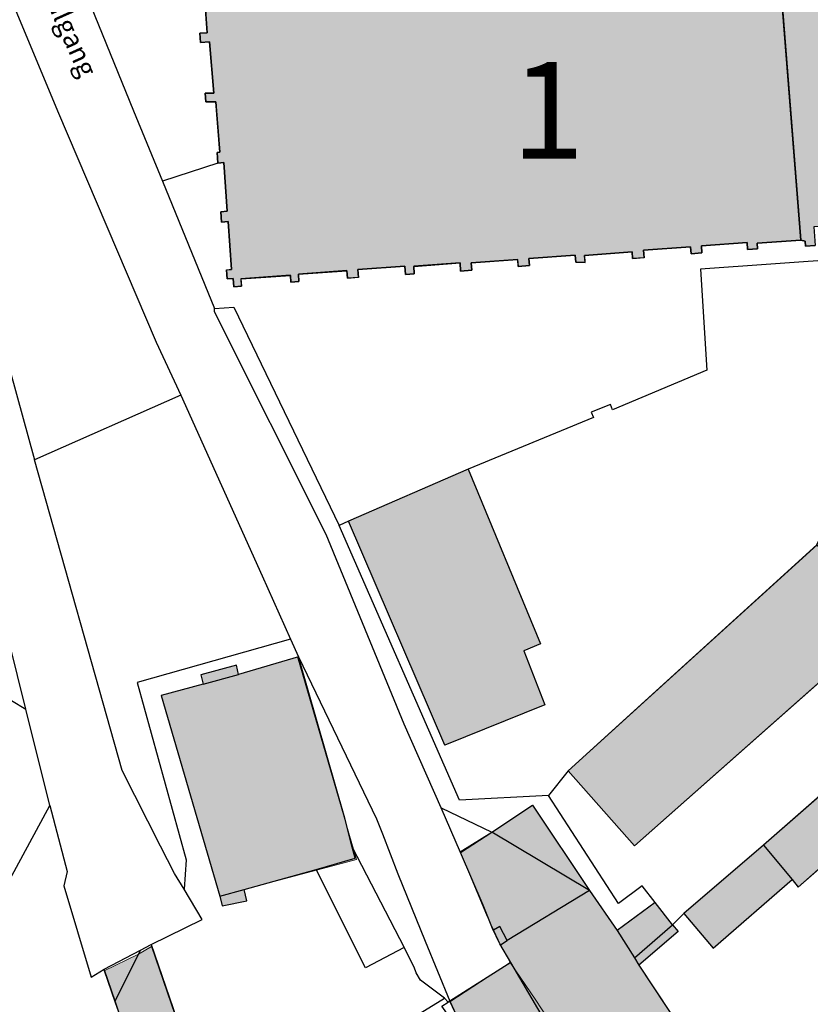
# Model space of a CAD drawing. Extents: x -69335 to -67727, y 213489 to 215109.
# Drawn here: x -68719 to -68637, y 214408 to 214509 of the extents above; entities that cross this region are included whole.
import ezdxf

# ---------------------------------------------------------------- set-up
doc = ezdxf.new("R2010")
doc.units = 0
doc.header["$MEASUREMENT"] = 0
for name, color, linetype in [('_essen und trinken', 14, 'CONTINUOUS'), ('_veranstaltungsräume', 210, 'CONTINUOUS'), ('GG', 7, 'CONTINUOUS'), ('HG', 1, 'CONTINUOUS'), ('NG', 3, 'CONTINUOUS'), ('SB', 150, 'CONTINUOUS'), ('SG', 150, 'CONTINUOUS')]:
    doc.layers.add(name, color=color, linetype=linetype)
doc.layers.add('_nummerierung', color=7, linetype='CONTINUOUS', lineweight=9)
doc.layers.add('gp_line', color=7, linetype='CONTINUOUS', lineweight=9, true_color=0xb4b7b9)
doc.layers.add('gp_schr', color=7, linetype='CONTINUOUS', lineweight=9, true_color=0xb4b7b9)
doc.styles.add('NORM', font='romans.shx', dxfattribs={"oblique": 15})
doc.styles.add('section_me', font='arial.ttf')

msp = doc.modelspace()

# ---------------------------------------------------------------- hatches: boundary and pattern name
at = {"layer": '_veranstaltungsräume'}
h = msp.add_hatch(color=256, dxfattribs=at)
h.dxf.hatch_style = 1
h.paths.add_polyline_path([(-68700.34974, 214514.86007), (-68699.09974, 214514.95016), (-68699.04994, 214514.25021), (-68694.31996, 214514.60006), (-68694.36976, 214515.30001), (-68693.28968, 214515.38009), (-68693.24989, 214514.75021), (-68688.64003, 214515.09005), (-68688.67982, 214515.72018), (-68687.37977, 214515.81002), (-68687.33998, 214515.18014), (-68682.49012, 214515.54), (-68682.53968, 214516.17013), (-68681.36976, 214516.25998), (-68681.30995, 214515.57003), (-68676.9601, 214515.8901), (-68677.01967, 214516.58004), (-68675.39979, 214516.70016), (-68675.33998, 214516.00021), (-68670.57997, 214516.35006), (-68670.63978, 214517.05001), (-68669.31971, 214517.15011), (-68669.26991, 214516.41012), (-68664.89003, 214516.73019), (-68664.94984, 214517.47018), (-68663.59974, 214517.57003), (-68663.53993, 214516.87008), (-68658.7101, 214517.23019), (-68658.76967, 214517.93014), (-68657.46986, 214518.01999), (-68657.41005, 214517.29), (-68652.73011, 214517.63009), (-68652.78968, 214518.37008), (-68651.58973, 214518.46017), (-68651.52992, 214517.72018), (-68646.84999, 214518.07003), (-68646.9098, 214518.80001), (-68645.41981, 214518.91012), (-68645.37001, 214518.20016), (-68640.99989, 214518.51999), (-68638.4701, 214486.6401), (-68642.99989, 214486.31002), (-68642.95009, 214485.75021), (-68643.9701, 214485.67013), (-68644.02992, 214486.38009), (-68648.74989, 214486.03), (-68648.70009, 214485.31002), (-68649.81996, 214485.23019), (-68649.87001, 214485.94015), (-68654.73011, 214485.59005), (-68654.68007, 214484.82003), (-68655.87001, 214484.7402), (-68655.92006, 214485.42013), (-68660.83998, 214485.06002), (-68660.78993, 214484.34005), (-68661.74989, 214484.36007), (-68661.79994, 214485.08004), (-68666.57997, 214484.73019), (-68666.52992, 214484.00021), (-68667.70009, 214483.91012), (-68667.74989, 214484.6401), (-68672.54994, 214484.29), (-68672.49012, 214483.51999), (-68673.65004, 214483.44015), (-68673.7101, 214484.28), (-68678.49989, 214483.93014), (-68678.44008, 214483.1401), (-68679.36, 214483.07003), (-68679.43007, 214483.95016), (-68684.27992, 214483.60006), (-68684.2201, 214482.79), (-68685.34999, 214482.71017), (-68685.41005, 214483.48019), (-68690.42006, 214483.11007), (-68690.37001, 214482.36007), (-68691.20009, 214482.30001), (-68691.24989, 214483.00021), (-68696.36, 214482.62008), (-68696.29994, 214481.87008), (-68697.09999, 214481.82003), (-68697.16005, 214482.67013), (-68697.78993, 214482.63009), (-68697.86, 214483.55001), (-68697.32997, 214483.59005), (-68697.70009, 214488.55001), (-68698.38002, 214488.50021), (-68698.4601, 214489.57003), (-68697.77992, 214489.62008), (-68698.15004, 214494.6401), (-68698.74989, 214494.60006), (-68698.82997, 214495.69015), (-68698.55995, 214495.71017), (-68698.95009, 214500.92013), (-68699.99989, 214500.94015), (-68700.05995, 214501.82003), (-68699.16005, 214501.82003), (-68699.59999, 214507.13009), (-68700.55995, 214507.05001), (-68700.63002, 214508.00998), (-68699.84999, 214508.07003)])
at = {"layer": 'gp_schr', "true_color": 0xb4b7b9}
for points in [[(-68697.09999, 214481.82003), (-68696.29994, 214481.87008), (-68696.36, 214482.62008), (-68691.24989, 214483.00021), (-68691.20009, 214482.30001), (-68690.37001, 214482.36007), (-68690.42006, 214483.11007), (-68685.41005, 214483.48019), (-68685.34999, 214482.71017), (-68684.2201, 214482.79), (-68684.27992, 214483.60006), (-68679.43007, 214483.95016), (-68679.36, 214483.07003), (-68678.44008, 214483.1401), (-68678.49989, 214483.93014), (-68673.7101, 214484.28), (-68673.65004, 214483.44015), (-68672.49012, 214483.51999), (-68672.54994, 214484.29), (-68667.74989, 214484.6401), (-68667.70009, 214483.91012), (-68666.52992, 214484.00021), (-68666.57997, 214484.73019), (-68661.79994, 214485.08004), (-68661.74989, 214484.36007), (-68660.78993, 214484.34005), (-68660.83998, 214485.06002), (-68655.92006, 214485.42013), (-68655.87001, 214484.7402), (-68654.68007, 214484.82003), (-68654.73011, 214485.59005), (-68649.87001, 214485.94015), (-68649.81996, 214485.23019), (-68648.70009, 214485.31002), (-68648.74989, 214486.03), (-68644.02992, 214486.38009), (-68643.9701, 214485.67013), (-68642.95009, 214485.75021), (-68642.99989, 214486.31002), (-68638.4701, 214486.6401), (-68638.0099, 214486.54), (-68637.98011, 214486.01999), (-68636.98011, 214486.09005), (-68637.11976, 214488.01999), (-68626.39979, 214488.81002), (-68628.18007, 214513.01999), (-68629.90004, 214512.8901), (-68630.4701, 214520.01999), (-68641.05995, 214519.2402), (-68640.99989, 214518.51999), (-68645.37001, 214518.20016), (-68645.41981, 214518.91012), (-68646.9098, 214518.80001), (-68646.84999, 214518.07003), (-68651.52992, 214517.72018), (-68651.58973, 214518.46017), (-68652.78968, 214518.37008), (-68652.73011, 214517.63009), (-68657.41005, 214517.29), (-68657.46986, 214518.01999), (-68658.76967, 214517.93014), (-68658.7101, 214517.23019), (-68663.53993, 214516.87008), (-68663.59974, 214517.57003), (-68664.94984, 214517.47018), (-68664.89003, 214516.73019), (-68669.26991, 214516.41012), (-68669.31971, 214517.15011), (-68670.63978, 214517.05001), (-68670.57997, 214516.35006), (-68675.33998, 214516.00021), (-68675.39979, 214516.70016), (-68677.01967, 214516.58004), (-68676.9601, 214515.8901), (-68681.30995, 214515.57003), (-68681.36976, 214516.25998), (-68682.53968, 214516.17013), (-68682.49012, 214515.54), (-68687.33998, 214515.18014), (-68687.37977, 214515.81002), (-68688.67982, 214515.72018), (-68688.64003, 214515.09005), (-68693.24989, 214514.75021), (-68693.28968, 214515.38009), (-68694.36976, 214515.30001), (-68694.31996, 214514.60006), (-68699.04994, 214514.25021), (-68699.09974, 214514.95016), (-68700.34974, 214514.86007), (-68699.84999, 214508.07003), (-68700.63002, 214508.00998), (-68700.55995, 214507.05001), (-68699.59999, 214507.13009), (-68699.16005, 214501.82003), (-68700.05995, 214501.82003), (-68699.99989, 214500.94015), (-68698.95009, 214500.92013), (-68698.55995, 214495.71017), (-68698.82997, 214495.69015), (-68698.74989, 214494.60006), (-68698.15004, 214494.6401), (-68697.77992, 214489.62008), (-68698.4601, 214489.57003), (-68698.38002, 214488.50021), (-68697.70009, 214488.55001), (-68697.32997, 214483.59005), (-68697.86, 214483.55001), (-68697.78993, 214482.63009), (-68697.16005, 214482.67013)], [(-68675.28993, 214434.45016), (-68664.95009, 214438.61007), (-68667.12001, 214444.20016), (-68665.39003, 214444.93014), (-68672.85975, 214462.96017), (-68685.23988, 214457.58004), (-68679.2217, 214443.59005)], [(-68698.31996, 214417.84005), (-68695.7599, 214418.37008), (-68696.01967, 214419.51999), (-68684.41005, 214422.62008), (-68690.49989, 214443.59005), (-68696.62977, 214441.75021), (-68696.81996, 214442.72018), (-68700.49989, 214441.71017), (-68700.27968, 214440.75998), (-68704.62001, 214439.56002), (-68698.53968, 214418.84005)], [(-68647.54969, 214413.46017), (-68639.37977, 214420.56002), (-68638.72987, 214419.75998), (-68622.20985, 214434.36007), (-68622.29969, 214435.60006), (-68620.64003, 214437.00998), (-68620.10975, 214443.58004), (-68622.68983, 214441.29), (-68642.41139, 214424.03), (-68650.5597, 214417.04)], [(-68642.06971, 214367.87008), (-68638.70985, 214369.60006), (-68637.99989, 214368.00998), (-68635.06971, 214369.59005), (-68635.75966, 214371.10006), (-68632.31971, 214372.82003), (-68635.84974, 214379.87008), (-68640.5597, 214389.41012), (-68646.99989, 214399.28), (-68655.21986, 214411.72018), (-68651.16005, 214415.19015), (-68651.72987, 214415.87008), (-68653.52968, 214418.18014), (-68657.46986, 214415.28), (-68660.32972, 214419.42013), (-68666.19984, 214428.25998), (-68670.84323, 214425.20261), (-68673.67982, 214423.41012), (-68670.84323, 214416.64579), (-68669.52968, 214413.80001), (-68668.51967, 214412.00021), (-68665.85975, 214408.08004), (-68655.98988, 214393.00021), (-68652.66981, 214387.58004), (-68650.66981, 214384.46017), (-68648.75966, 214381.25998), (-68645.51967, 214374.95016)], [(-68690.5597, 214341.7402), (-68678.54969, 214345.62008), (-68677.93983, 214343.83004), (-68671.13978, 214346.06002), (-68671.63978, 214347.88009), (-68654.87977, 214352.97018), (-68656.87001, 214359.79), (-68660.59999, 214358.54), (-68661.4701, 214361.35006), (-68681.69984, 214354.7402), (-68694.87001, 214394.05001), (-68698.44984, 214392.78), (-68705.60975, 214413.63009), (-68706.95985, 214412.86007), (-68710.50966, 214411.13009), (-68709.41981, 214407.92013), (-68708.20985, 214404.61007), (-68705.67982, 214396.94015), (-68709.43983, 214395.66012), (-68706.85975, 214387.67013), (-68703.02968, 214388.97018), (-68690.98988, 214352.95016), (-68694.32972, 214351.76999), (-68693.70985, 214349.97018), (-68694.43983, 214349.72018), (-68693.49989, 214346.93014), (-68692.41981, 214347.2402)], [(-68656.84974, 214380.60006), (-68652.88978, 214383.32003), (-68654.71986, 214386.19015), (-68652.66981, 214387.58004), (-68655.98988, 214393.00021), (-68666.29557, 214408.72234), (-68668.51967, 214412.00021), (-68674.75966, 214407.93014), (-68672.23988, 214402.47018), (-68667.63978, 214396.04), (-68658.77968, 214383.23019)]]:
    msp.add_hatch(color=9, dxfattribs=at).paths.add_polyline_path(points, flags=0)
at = {"layer": 'gp_schr'}
h = msp.add_hatch(color=256, dxfattribs=at)
h.dxf.hatch_style = 1
h.paths.add_polyline_path([(-68631.18001, 214445.72001), (-68636.79947, 214455.1403), (-68662.53993, 214431.80001), (-68655.65749, 214424.03227)])
h.paths.add_polyline_path([(-68636.12001, 214477.95016), (-68634.93132, 214461.47097), (-68624.26966, 214462.24002), (-68625.5099, 214478.51999)])

# ---------------------------------------------------------------- linework, layer by layer
at = {"layer": '_essen und trinken'}
msp.add_lwpolyline([(-68641.05995, 214519.2402), (-68630.4701, 214520.01999), (-68629.90004, 214512.8901), (-68628.18007, 214513.01999), (-68626.39979, 214488.81002), (-68637.11976, 214488.01999), (-68636.98011, 214486.09005), (-68637.98011, 214486.01999), (-68638.0099, 214486.54), (-68638.4701, 214486.6401), (-68641.05995, 214519.2402)], dxfattribs=at)
at = {"layer": '_veranstaltungsräume'}
msp.add_lwpolyline([(-68640.99989, 214518.51999), (-68638.4701, 214486.6401), (-68642.99989, 214486.31002), (-68642.95009, 214485.75021), (-68643.9701, 214485.67013), (-68644.02992, 214486.38009), (-68648.74989, 214486.03), (-68648.70009, 214485.31002), (-68649.81996, 214485.23019), (-68649.87001, 214485.94015), (-68654.73011, 214485.59005), (-68654.68007, 214484.82003), (-68655.87001, 214484.7402), (-68655.92006, 214485.42013), (-68660.83998, 214485.06002), (-68660.78993, 214484.34005), (-68661.74989, 214484.36007), (-68661.79994, 214485.08004), (-68666.57997, 214484.73019), (-68666.52992, 214484.00021), (-68667.70009, 214483.91012), (-68667.74989, 214484.6401), (-68672.54994, 214484.29), (-68672.49012, 214483.51999), (-68673.65004, 214483.44015), (-68673.7101, 214484.28), (-68678.49989, 214483.93014), (-68678.44008, 214483.1401), (-68679.36, 214483.07003), (-68679.43007, 214483.95016), (-68684.27992, 214483.60006), (-68684.2201, 214482.79), (-68685.34999, 214482.71017), (-68685.41005, 214483.48019), (-68690.42006, 214483.11007), (-68690.37001, 214482.36007), (-68691.20009, 214482.30001), (-68691.24989, 214483.00021), (-68696.36, 214482.62008), (-68696.29994, 214481.87008), (-68697.09999, 214481.82003), (-68697.16005, 214482.67013), (-68697.78993, 214482.63009), (-68697.86, 214483.55001), (-68697.32997, 214483.59005), (-68697.70009, 214488.55001), (-68698.38002, 214488.50021), (-68698.4601, 214489.57003), (-68697.77992, 214489.62008), (-68698.15004, 214494.6401), (-68698.74989, 214494.60006), (-68698.82997, 214495.69015), (-68698.55995, 214495.71017), (-68698.95009, 214500.92013), (-68699.99989, 214500.94015), (-68700.05995, 214501.82003), (-68699.16005, 214501.82003), (-68699.59999, 214507.13009), (-68700.55995, 214507.05001), (-68700.63002, 214508.00998), (-68699.84999, 214508.07003), (-68700.34974, 214514.86007)], dxfattribs=at)
at = {"layer": 'GG'}
for points in [[(-68736.002, 214549.562), (-68715.344, 214500)], [(-68713.14, 214513.91), (-68707.457, 214500)], [(-68727.639, 214500), (-68717.7, 214463.94)], [(-68715.344, 214500), (-68705.14, 214476.1), (-68702.58, 214470.62)], [(-68707.457, 214500), (-68704.486, 214492.727), (-68699.11, 214479.57)], [(-68626.08, 214485.27), (-68648.85, 214483.62), (-68648.19, 214473.19), (-68657.93, 214469.11), (-68658.15, 214469.65), (-68660.14, 214468.86), (-68659.92, 214468.31), (-68672.86, 214462.96), (-68685.24, 214457.58), (-68686.22, 214457.16)], [(-68699.11, 214479.57), (-68697.11, 214479.71), (-68686.22, 214457.16)], [(-68675.67, 214427.96), (-68679.48, 214436.62), (-68687.54, 214456.22), (-68699.11, 214479.21), (-68699.11, 214479.57)], [(-68702.58, 214470.62), (-68717.7, 214463.94)], [(-68702.58, 214470.62), (-68694.17, 214451.96), (-68691.231, 214445.384), (-68690.42, 214443.57), (-68682.34, 214426.82), (-68681.742, 214425.278), (-68680.14, 214421.15), (-68677.309, 214414.193), (-68674.777, 214407.973), (-68672.576, 214403.207), (-68665.82, 214393.64), (-68656.74, 214380.76), (-68656.04, 214379.76), (-68656.11, 214379.68), (-68652.76, 214369.49), (-68651.83, 214363.69), (-68650.627, 214355.305)], [(-68706.756, 214413.271), (-68705.66, 214413.85), (-68700.37, 214416.43), (-68702.247, 214419.548), (-68703.23, 214421.18), (-68704.67, 214424.02), (-68708.64, 214431.83), (-68717.7, 214463.94)], [(-68653.53, 214418.18), (-68654.87, 214419.91), (-68657.33, 214418.08), (-68664.56, 214429.26), (-68673.76, 214428.77), (-68686.22, 214457.16)], [(-68716.12, 214428.2), (-68718.616, 214438.171), (-68722.1, 214452.09)], [(-68622.69, 214441.29), (-68642.33, 214424.1), (-68650.56, 214417.04)], [(-68650.56, 214417.04), (-68647.55, 214413.46), (-68639.38, 214420.56), (-68638.73, 214419.76), (-68622.21, 214434.36)], [(-68721.68, 214418.02), (-68716.12, 214428.2)], [(-68716.12, 214428.2), (-68714.33, 214421.39), (-68714.67, 214419.92), (-68711.84, 214410.46), (-68710.5, 214411.29), (-68706.756, 214413.271)], [(-68675.67, 214427.96), (-68670.42, 214425.47)], [(-68652.76, 214387.41), (-68656.61, 214393.25), (-68657.15, 214394.34), (-68659.56, 214397.96), (-68661.27, 214400.56), (-68665.32, 214406.65), (-68668.46, 214411.97), (-68669.6, 214413.92), (-68670.34, 214415.5), (-68671.32, 214417.9), (-68673.65, 214423.37), (-68675.67, 214427.96)], [(-68670.42, 214425.47), (-68666.2, 214428.26), (-68660.33, 214419.42)], [(-68660.33, 214419.42), (-68670.42, 214425.47)], [(-68660.33, 214419.42), (-68657.47, 214415.28)], [(-68653.53, 214418.18), (-68657.47, 214415.28)], [(-68651.73, 214415.87), (-68653.53, 214418.18)], [(-68650.56, 214417.04), (-68651.73, 214415.87)], [(-68655.68, 214412.47), (-68651.73, 214415.87)], [(-68657.47, 214415.28), (-68655.68, 214412.47)], [(-68708.23, 214404.574), (-68709.385, 214407.991), (-68706.756, 214413.271)], [(-68655.68, 214412.47), (-68655.22, 214411.72), (-68647, 214399.28), (-68640.56, 214389.41), (-68635.85, 214379.87), (-68632.32, 214372.82), (-68635.76, 214371.1), (-68635.07, 214369.59), (-68638, 214368.01), (-68638.71, 214369.6), (-68642.07, 214367.87), (-68644.83, 214373.7), (-68645.79, 214375.79), (-68650.38, 214386.01), (-68650.73, 214386.53), (-68651.78, 214388.08), (-68652.53, 214387.57), (-68652.76, 214387.41)]]:
    msp.add_lwpolyline(points, dxfattribs=at)
at = {"layer": 'gp_line', "color": 9, "true_color": 0xb4b7b9}
for p, q in [((-68700.34974, 214514.86007), (-68699.84999, 214508.07003)), ((-68699.84999, 214508.07003), (-68700.63002, 214508.00998)), ((-68700.63002, 214508.00998), (-68700.55995, 214507.05001)), ((-68700.55995, 214507.05001), (-68699.59999, 214507.13009)), ((-68699.59999, 214507.13009), (-68699.16005, 214501.82003)), ((-68699.16005, 214501.82003), (-68700.05995, 214501.82003)), ((-68700.05995, 214501.82003), (-68699.99989, 214500.94015)), ((-68699.99989, 214500.94015), (-68698.95009, 214500.92013)), ((-68698.95009, 214500.92013), (-68698.88002, 214500.00021)), ((-68698.88002, 214500.00021), (-68698.55995, 214495.71017)), ((-68698.55995, 214495.71017), (-68698.82997, 214495.69015)), ((-68698.82997, 214495.69015), (-68698.74989, 214494.60006)), ((-68698.74989, 214494.60006), (-68698.15004, 214494.6401)), ((-68698.15004, 214494.6401), (-68697.77992, 214489.62008)), ((-68697.77992, 214489.62008), (-68698.4601, 214489.57003)), ((-68698.4601, 214489.57003), (-68698.38002, 214488.50021)), ((-68698.38002, 214488.50021), (-68697.70009, 214488.55001)), ((-68697.70009, 214488.55001), (-68697.32997, 214483.59005)), ((-68648.74989, 214486.03), (-68644.02992, 214486.38009)), ((-68648.70009, 214485.31002), (-68648.74989, 214486.03)), ((-68644.02992, 214486.38009), (-68643.9701, 214485.67013)), ((-68642.99989, 214486.31002), (-68638.4701, 214486.6401)), ((-68642.95009, 214485.75021), (-68642.99989, 214486.31002)), ((-68638.4701, 214486.6401), (-68638.0099, 214486.54)), ((-68638.0099, 214486.54), (-68637.98011, 214486.01999)), ((-68637.98011, 214486.01999), (-68636.98011, 214486.09005)), ((-68666.57997, 214484.73019), (-68661.79994, 214485.08004)), ((-68661.79994, 214485.08004), (-68661.74989, 214484.36007)), ((-68660.83998, 214485.06002), (-68655.92006, 214485.42013)), ((-68660.78993, 214484.34005), (-68660.83998, 214485.06002)), ((-68655.92006, 214485.42013), (-68655.87001, 214484.7402)), ((-68654.73011, 214485.59005), (-68649.87001, 214485.94015)), ((-68654.68007, 214484.82003), (-68654.73011, 214485.59005)), ((-68649.87001, 214485.94015), (-68649.81996, 214485.23019)), ((-68649.81996, 214485.23019), (-68648.70009, 214485.31002)), ((-68643.9701, 214485.67013), (-68642.95009, 214485.75021)), ((-68684.27992, 214483.60006), (-68679.43007, 214483.95016)), ((-68679.43007, 214483.95016), (-68679.36, 214483.07003)), ((-68678.49989, 214483.93014), (-68673.7101, 214484.28)), ((-68678.44008, 214483.1401), (-68678.49989, 214483.93014)), ((-68673.7101, 214484.28), (-68673.65004, 214483.44015)), ((-68672.54994, 214484.29), (-68667.74989, 214484.6401)), ((-68672.49012, 214483.51999), (-68672.54994, 214484.29)), ((-68667.74989, 214484.6401), (-68667.70009, 214483.91012)), ((-68667.70009, 214483.91012), (-68666.52992, 214484.00021)), ((-68666.52992, 214484.00021), (-68666.57997, 214484.73019)), ((-68661.74989, 214484.36007), (-68660.78993, 214484.34005)), ((-68655.87001, 214484.7402), (-68654.68007, 214484.82003)), ((-68697.32997, 214483.59005), (-68697.86, 214483.55001)), ((-68697.86, 214483.55001), (-68697.78993, 214482.63009)), ((-68696.36, 214482.62008), (-68691.24989, 214483.00021)), ((-68691.24989, 214483.00021), (-68691.20009, 214482.30001)), ((-68690.42006, 214483.11007), (-68685.41005, 214483.48019)), ((-68690.37001, 214482.36007), (-68690.42006, 214483.11007)), ((-68685.41005, 214483.48019), (-68685.34999, 214482.71017)), ((-68684.2201, 214482.79), (-68684.27992, 214483.60006)), ((-68679.36, 214483.07003), (-68678.44008, 214483.1401)), ((-68673.65004, 214483.44015), (-68672.49012, 214483.51999)), ((-68697.78993, 214482.63009), (-68697.16005, 214482.67013)), ((-68697.16005, 214482.67013), (-68697.09999, 214481.82003)), ((-68696.29994, 214481.87008), (-68696.36, 214482.62008)), ((-68691.20009, 214482.30001), (-68690.37001, 214482.36007)), ((-68685.34999, 214482.71017), (-68684.2201, 214482.79)), ((-68697.09999, 214481.82003), (-68696.29994, 214481.87008)), ((-68672.85975, 214462.96017), (-68685.23988, 214457.58004)), ((-68665.39003, 214444.93014), (-68672.85975, 214462.96017)), ((-68685.23988, 214457.58004), (-68675.28993, 214434.45016)), ((-68636.79969, 214455.1401), (-68662.53993, 214431.80001)), ((-68655.66005, 214424.03), (-68631.17982, 214445.72018)), ((-68667.12001, 214444.20016), (-68665.39003, 214444.93014)), ((-68690.49989, 214443.59005), (-68696.62977, 214441.75021)), ((-68684.41005, 214422.62008), (-68690.49989, 214443.59005)), ((-68664.95009, 214438.61007), (-68667.12001, 214444.20016)), ((-68696.81996, 214442.72018), (-68700.49989, 214441.71017)), ((-68696.62977, 214441.75021), (-68696.81996, 214442.72018)), ((-68700.49989, 214441.71017), (-68700.27968, 214440.75998)), ((-68622.68983, 214441.29), (-68642.32972, 214424.10006)), ((-68700.27968, 214440.75998), (-68704.62001, 214439.56002)), ((-68704.62001, 214439.56002), (-68698.53968, 214418.84005)), ((-68675.28993, 214434.45016), (-68664.95009, 214438.61007)), ((-68638.72987, 214419.75998), (-68622.20985, 214434.36007)), ((-68662.53993, 214431.80001), (-68655.66005, 214424.03)), ((-68666.19984, 214428.25998), (-68670.41981, 214425.47018)), ((-68660.32972, 214419.42013), (-68666.19984, 214428.25998)), ((-68670.41981, 214425.47018), (-68673.67982, 214423.41012)), ((-68642.32972, 214424.10006), (-68650.5597, 214417.04)), ((-68673.67982, 214423.41012), (-68670.96986, 214416.92013)), ((-68696.01967, 214419.51999), (-68684.41005, 214422.62008)), ((-68647.54969, 214413.46017), (-68639.37977, 214420.56002)), ((-68639.37977, 214420.56002), (-68638.72987, 214419.75998)), ((-68698.53968, 214418.84005), (-68698.31996, 214417.84005)), ((-68695.7599, 214418.37008), (-68696.01967, 214419.51999)), ((-68657.46986, 214415.28), (-68660.32972, 214419.42013)), ((-68698.31996, 214417.84005), (-68695.7599, 214418.37008)), ((-68653.52968, 214418.18014), (-68657.46986, 214415.28)), ((-68651.72987, 214415.87008), (-68653.52968, 214418.18014)), ((-68670.96986, 214416.92013), (-68669.52968, 214413.80001)), ((-68650.5597, 214417.04), (-68647.54969, 214413.46017)), ((-68651.16005, 214415.19015), (-68651.72987, 214415.87008)), ((-68655.21986, 214411.72018), (-68651.16005, 214415.19015)), ((-68669.52968, 214413.80001), (-68668.51967, 214412.00021)), ((-68706.95985, 214412.86007), (-68710.50966, 214411.13009)), ((-68705.60975, 214413.63009), (-68706.95985, 214412.86007)), ((-68698.44984, 214392.78), (-68705.60975, 214413.63009)), ((-68668.51967, 214412.00021), (-68674.75966, 214407.93014)), ((-68668.51967, 214412.00021), (-68665.85975, 214408.08004)), ((-68646.99989, 214399.28), (-68655.21986, 214411.72018)), ((-68710.50966, 214411.13009), (-68709.41981, 214407.92013)), ((-68709.41981, 214407.92013), (-68708.20985, 214404.61007)), ((-68674.75966, 214407.93014), (-68672.48988, 214403.01999)), ((-68665.85975, 214408.08004), (-68660.95985, 214400.59005))]:
    msp.add_line(p, q, dxfattribs=at)
at = {"layer": 'gp_schr'}
msp.add_lwpolyline([(-68662.53993, 214431.80001), (-68655.65749, 214424.03227), (-68631.18001, 214445.72001), (-68636.79947, 214455.1403), (-68662.54015, 214431.79981)], dxfattribs=at)
at = {"layer": 'HG'}
for points in [[(-68700.346, 214514.855), (-68699.848, 214508.068), (-68700.629, 214508.011), (-68700.559, 214507.053), (-68699.599, 214507.13), (-68699.16, 214501.817), (-68700.06, 214501.818), (-68699.996, 214500.939), (-68698.945, 214500.922), (-68698.877, 214500)], [(-68698.877, 214500), (-68698.563, 214495.709), (-68698.835, 214495.689), (-68698.755, 214494.598)], [(-68698.755, 214494.598), (-68698.149, 214494.643), (-68697.781, 214489.624), (-68698.46, 214489.574), (-68698.381, 214488.499), (-68697.696, 214488.549), (-68697.332, 214483.586), (-68697.858, 214483.548), (-68697.791, 214482.626), (-68697.161, 214482.672), (-68697.099, 214481.816), (-68696.302, 214481.875), (-68696.357, 214482.621), (-68691.251, 214482.996), (-68691.2, 214482.296), (-68690.365, 214482.358), (-68690.421, 214483.109), (-68685.409, 214483.476), (-68685.353, 214482.711), (-68684.217, 214482.794), (-68684.275, 214483.595), (-68679.428, 214483.951), (-68679.363, 214483.074), (-68678.439, 214483.142), (-68678.496, 214483.926), (-68673.707, 214484.278), (-68673.646, 214483.44), (-68672.492, 214483.524), (-68672.548, 214484.293), (-68667.752, 214484.644), (-68667.699, 214483.912), (-68666.526, 214483.998), (-68666.58, 214484.733), (-68661.799, 214485.084), (-68661.745, 214484.359), (-68660.787, 214484.339), (-68660.84, 214485.062), (-68655.92, 214485.423), (-68655.869, 214484.737), (-68654.675, 214484.825), (-68654.731, 214485.586), (-68649.875, 214485.942), (-68649.823, 214485.231), (-68648.698, 214485.313), (-68648.751, 214486.03), (-68644.025, 214486.376), (-68643.974, 214485.675), (-68642.955, 214485.75), (-68642.996, 214486.312), (-68638.469, 214486.644), (-68638.015, 214486.536), (-68637.977, 214486.02), (-68636.976, 214486.093)], [(-68662.54, 214431.8), (-68636.8, 214455.14), (-68634.85, 214459.29), (-68634.93, 214461.45), (-68636.12, 214477.95), (-68625.51, 214478.52)], [(-68672.86, 214462.96), (-68665.39, 214444.93), (-68667.12, 214444.2), (-68664.95, 214438.61), (-68675.29, 214434.45), (-68685.24, 214457.58)], [(-68623.47, 214452.07), (-68630.92, 214445.33), (-68631.18, 214445.72), (-68655.66, 214424.03), (-68662.54, 214431.8)], [(-68684.86, 214423.9), (-68685.638, 214426.899), (-68690.42, 214443.57), (-68696.63, 214441.75), (-68696.82, 214442.72), (-68700.5, 214441.71), (-68700.28, 214440.76), (-68704.62, 214439.56), (-68698.54, 214418.84), (-68698.32, 214417.84), (-68695.76, 214418.37), (-68696.02, 214419.52), (-68688.579, 214421.613)], [(-68673.65, 214423.37), (-68670.42, 214425.47)], [(-68688.579, 214421.613), (-68684.54, 214422.75), (-68684.86, 214423.9)], [(-68651.73, 214415.87), (-68651.16, 214415.19), (-68655.22, 214411.72)], [(-68705.66, 214413.85), (-68698.5, 214393.1), (-68694.99, 214394.46), (-68681.59, 214355.06), (-68661.638, 214361.675), (-68660.78, 214359.1), (-68656.87, 214360.43)], [(-68668.46, 214411.97), (-68674.777, 214407.973), (-68674.94, 214407.87)], [(-68709.385, 214407.991), (-68710.5, 214411.29)], [(-68652.76, 214369.49), (-68660.61, 214366.11), (-68666.09, 214374.07), (-68670.89, 214370.76), (-68684.62, 214390.43), (-68679.86, 214393.77), (-68685.02, 214401.09), (-68685.57, 214402.01), (-68675.33, 214408.29)], [(-68672.576, 214403.207), (-68675.58, 214407.46), (-68674.94, 214407.87)], [(-68675.33, 214408.29), (-68674.94, 214407.87)]]:
    msp.add_lwpolyline(points, dxfattribs=at)
at = {"layer": 'NG'}
for points in [[(-68698.755, 214494.598), (-68704.486, 214492.727)], [(-68691.231, 214445.384), (-68707.086, 214440.936), (-68702.028, 214422.59), (-68702.247, 214419.548)], [(-68721.6, 214439.97), (-68718.616, 214438.171)], [(-68662.54, 214431.8), (-68664.56, 214429.26)], [(-68684.86, 214423.9), (-68679.47, 214413.53)], [(-68679.47, 214413.53), (-68683.468, 214411.421), (-68688.579, 214421.613)], [(-68675.33, 214408.29), (-68677.81, 214410.16), (-68678.23, 214410.93), (-68678.45, 214411.51), (-68679.47, 214413.53)]]:
    msp.add_lwpolyline(points, dxfattribs=at)
at = {"layer": 'SG'}
for points in [[(-68700.28, 214440.76), (-68696.63, 214441.75)], [(-68642.33, 214424.1), (-68639.38, 214420.56)], [(-68698.54, 214418.84), (-68696.02, 214419.52)], [(-68660.33, 214419.42), (-68668.82, 214414.27)], [(-68668.82, 214414.27), (-68669.6, 214415.69), (-68670.235, 214415.331), (-68670.255, 214415.319)], [(-68669.53, 214413.8), (-68668.82, 214414.27)]]:
    msp.add_lwpolyline(points, dxfattribs=at)

# ---------------------------------------------------------------- texts
at = {"layer": '_nummerierung', "insert": (-68668.40508, 214505.04101), "char_height": 10, "attachment_point": 1, "style": 'section_me'}
msp.add_mtext_dynamic_manual_height_columns('1', width=40.3514392, gutter_width=12.5, heights=[0], dxfattribs=at)
at = {"layer": 'SB', "style": 'NORM', "oblique": 15}
msp.add_text('Mühlgang', height=2, rotation=294.099, dxfattribs=at).set_placement((-68718.101, 214514.789))

doc.saveas('drawing.dxf')
